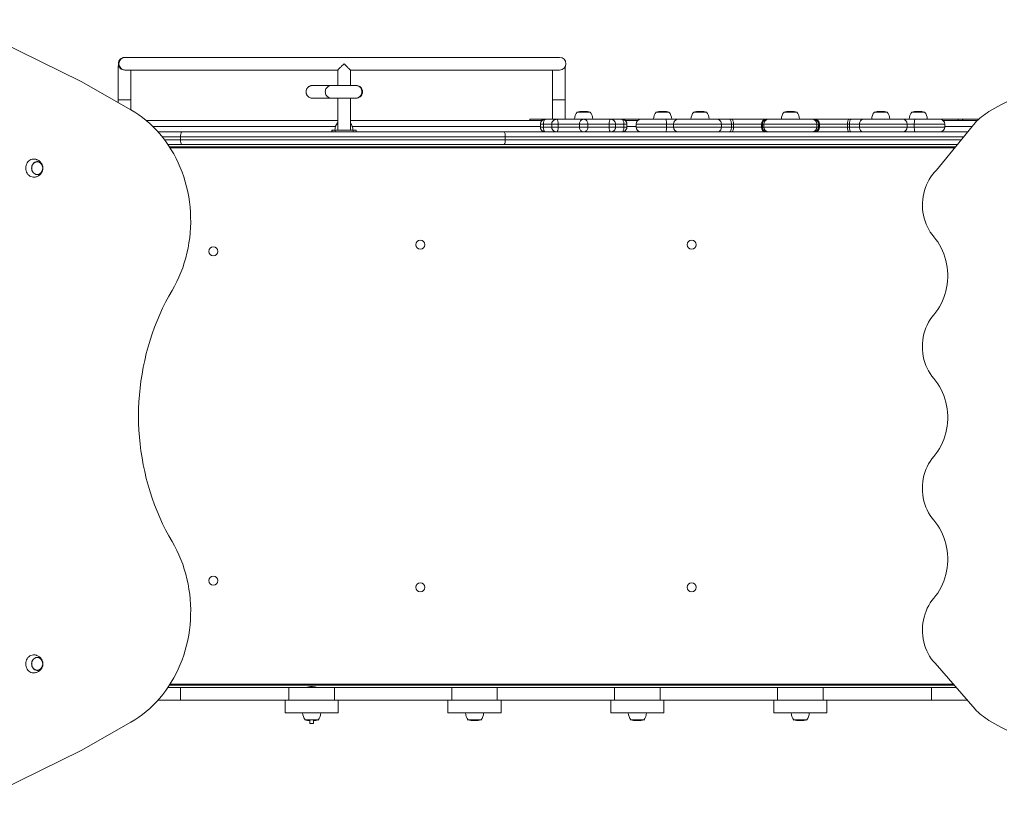
# Model space of a CAD drawing. Units: millimetres. Extents: x 2118 to 15718, y 1111 to 12011.
# Drawn here: x 6885 to 8518, y 6414 to 7728 of the extents above; entities that cross this region are included whole.
import ezdxf

# ---------------------------------------------------------------- set-up
doc = ezdxf.new("R2010")
doc.units = ezdxf.units.MM
doc.layers.add('DiKom', color=7, linetype='Continuous')

msp = doc.modelspace()

# ---------------------------------------------------------------- linework, layer by layer
at = {"layer": 'DiKom', "color": 7, "linetype": 'Continuous', "lineweight": 15}
for p, q in [((6987, 7625.8), (6776.7, 7728.2)), ((7060.3, 7665.6), (7059.4, 7665.6)), ((7780.3, 7665.6), (7060.3, 7665.6)), ((7059.4, 7644.6), (7060.3, 7644.6)), ((7060.3, 7644.6), (7412.5, 7644.6)), ((7412.5, 7644.7), (7412.5, 7619.1)), ((7433.4, 7644.6), (7780.3, 7644.6)), ((7433.5, 7619.2), (7433.5, 7644.7)), ((7069.7, 7578.7), (6987, 7625.8)), ((7442.3, 7619.2), (7402.3, 7619.1)), ((7048.4, 7595.1), (7048.4, 7590.8)), ((7048.4, 7595.1), (7069.4, 7595.1)), ((7069.4, 7578.8), (7069.4, 7595.1)), ((7402.3, 7598), (7442.3, 7598.1)), ((7412.5, 7598), (7412.5, 7545.1)), ((7433.5, 7545.1), (7433.5, 7598.1)), ((7768.4, 7595.1), (7768.4, 7563.1)), ((7789.4, 7595.1), (7768.4, 7595.1)), ((7789.4, 7563.1), (7789.4, 7595.1)), ((7809.4, 7575.1), (7826.6, 7575.1)), ((7821.7, 7576.1), (7818.8, 7576.1)), ((7826.6, 7575.1), (7831, 7575.1)), ((7940.4, 7575.1), (7955.7, 7575.1)), ((7952.7, 7576.1), (7949.7, 7576.1)), ((7955.7, 7575.1), (7962, 7575.1)), ((8002.4, 7575.1), (8019.1, 7575.1)), ((8014.7, 7576.1), (8011.8, 7576.1)), ((8019.1, 7575.1), (8024, 7575.1)), ((8152.2, 7575.1), (8169.3, 7575.1)), ((8164.5, 7576.1), (8161.6, 7576.1)), ((8169.3, 7575.1), (8173.8, 7575.1)), ((8302, 7575.1), (8319.6, 7575.1)), ((8314.3, 7576.1), (8311.4, 7576.1)), ((8319.6, 7575.1), (8323.6, 7575.1)), ((8364.1, 7575.1), (8382.1, 7575.1)), ((8376.4, 7576.1), (8373.4, 7576.1)), ((8382.1, 7575.1), (8385.7, 7575.1)), ((7095.1, 7561.1), (7412.5, 7561.1)), ((7433.5, 7561.1), (7751.5, 7561.1)), ((7730.9, 7561.1), (7730.9, 7563.1)), ((7750.9, 7563.1), (7730.9, 7563.1)), ((7750.8, 7563.1), (7750.8, 7561.1)), ((7757.3, 7563.1), (7750.8, 7563.1)), ((7750.8, 7563.1), (7750.8, 7563.1)), ((7750.8, 7561.1), (7750.8, 7563.1)), ((7757.3, 7563.1), (7775.8, 7563.1)), ((7775.8, 7563.1), (7820.2, 7563.1)), ((7820.2, 7563.1), (7864.7, 7563.1)), ((7864.7, 7563.1), (7883.2, 7563.1)), ((7915.2, 7563.1), (7883.1, 7563.1)), ((7889.1, 7561.1), (7909.9, 7561.1)), ((7915.2, 7563.1), (7956.5, 7563.1)), ((7956.5, 7563.1), (7977.2, 7563.1)), ((7977.2, 7563.1), (8042.2, 7563.1)), ((8042.2, 7563.1), (8062.4, 7563.1)), ((8062.4, 7563.1), (8065.7, 7563.1)), ((8065.7, 7563.1), (8122.4, 7563.1)), ((8122.4, 7563.1), (8123.8, 7563.1)), ((8123.8, 7563.1), (8127, 7563.1)), ((8127, 7563.1), (8199, 7563.1)), ((8199, 7563.1), (8202.3, 7563.1)), ((8202.3, 7563.1), (8203.7, 7563.1)), ((8203.7, 7563.1), (8260.4, 7563.1)), ((8260.4, 7563.1), (8263.7, 7563.1)), ((8263.7, 7563.1), (8283.9, 7563.1)), ((8283.9, 7563.1), (8348.8, 7563.1)), ((8348.8, 7563.1), (8369.6, 7563.1)), ((8369.6, 7563.1), (8410.9, 7563.1)), ((8410.9, 7563.1), (8441.4, 7563.1)), ((8416.2, 7561.1), (8473.1, 7561.1)), ((8441.4, 7563.1), (8448.6, 7563.1)), ((8441.4, 7563.1), (8441.4, 7561.1)), ((8448.6, 7561.1), (8448.6, 7563.1)), ((8448.7, 7563.1), (8475.2, 7563.1)), ((8448.7, 7563.1), (8448.7, 7561.1)), ((7408.8, 7551.1), (7106.1, 7551.1)), ((7402.7, 7545.1), (7402.7, 7542.1)), ((7402.7, 7542.1), (7402.7, 7545.1)), ((7403.1, 7545.1), (7402.7, 7545.1)), ((7403.1, 7542.1), (7403.1, 7545.1)), ((7408.2, 7545.1), (7403.1, 7545.1)), ((7408.2, 7542.1), (7408.2, 7545.1)), ((7438.2, 7545.1), (7408.2, 7545.1)), ((7412.5, 7557.2), (7411.9, 7557.1)), ((7411.9, 7557.1), (7412.5, 7557.1)), ((7433.5, 7557.1), (7433.5, 7557.1)), ((7748.6, 7551.1), (7436.7, 7551.1)), ((7438.2, 7542.1), (7438.2, 7545.1)), ((7443.1, 7545.1), (7438.2, 7545.1)), ((7443.1, 7542.1), (7443.1, 7545.1)), ((7748.6, 7555.1), (7748.6, 7550.1)), ((7753.5, 7555.1), (7748.6, 7555.1)), ((7748.6, 7550.1), (7753.5, 7550.1)), ((7753.5, 7550.1), (7753.5, 7555.1)), ((7767.4, 7555.1), (7753.5, 7555.1)), ((7753.5, 7550.1), (7767.4, 7550.1)), ((7767.4, 7555.1), (7767.4, 7550.1)), ((7778, 7555.1), (7767.4, 7555.1)), ((7767.4, 7550.1), (7778, 7550.1)), ((7813.2, 7555.1), (7778, 7555.1)), ((7778, 7550.1), (7778, 7555.1)), ((7778, 7550.1), (7813.2, 7550.1)), ((7813.2, 7550.1), (7813.2, 7555.1)), ((7827.3, 7555.1), (7813.2, 7555.1)), ((7813.2, 7550.1), (7827.3, 7550.1)), ((7827.3, 7550.1), (7827.3, 7555.1)), ((7862.5, 7555.1), (7827.3, 7555.1)), ((7827.3, 7550.1), (7862.5, 7550.1)), ((7862.5, 7550.1), (7862.5, 7555.1)), ((7873.1, 7555.1), (7862.5, 7555.1)), ((7862.5, 7550.1), (7873.1, 7550.1)), ((7873.1, 7550.1), (7873.1, 7555.1)), ((7887, 7555.1), (7873.1, 7555.1)), ((7873.1, 7550.1), (7887, 7550.1)), ((7887, 7550.1), (7887, 7555.1)), ((7891.9, 7555.1), (7887, 7555.1)), ((7887, 7550.1), (7891.9, 7550.1)), ((7891.9, 7550.1), (7891.9, 7555.1)), ((7907.2, 7551.1), (7891.9, 7551.1)), ((7907.2, 7555.1), (7907.2, 7550.1)), ((7957.7, 7555.1), (7907.2, 7555.1)), ((7907.2, 7550.1), (7957.7, 7550.1)), ((7957.7, 7550.1), (7957.7, 7555.1)), ((7969.2, 7555.1), (7957.7, 7555.1)), ((7957.7, 7550.1), (7969.2, 7550.1)), ((7969.2, 7555.1), (7969.2, 7550.1)), ((8048.6, 7555.1), (7969.2, 7555.1)), ((7969.2, 7550.1), (8048.6, 7550.1)), ((8048.6, 7550.1), (8048.6, 7555.1)), ((8065.1, 7555.1), (8048.6, 7555.1)), ((8048.6, 7550.1), (8065.1, 7550.1)), ((8065.1, 7550.1), (8065.1, 7555.1)), ((8068.6, 7555.1), (8065.1, 7555.1)), ((8065.1, 7550.1), (8068.6, 7550.1)), ((8068.6, 7550.1), (8068.6, 7555.1)), ((8115.1, 7555.1), (8068.6, 7555.1)), ((8068.6, 7550.1), (8115.1, 7550.1)), ((8115.1, 7550.1), (8115.1, 7555.1)), ((8116.6, 7555.1), (8115.1, 7555.1)), ((8115.1, 7550.1), (8116.6, 7550.1)), ((8116.6, 7550.1), (8116.6, 7555.1)), ((8119, 7555.1), (8116.6, 7555.1)), ((8116.6, 7550.1), (8119, 7550.1)), ((8119, 7555.1), (8119, 7550.1)), ((8207, 7555.1), (8119, 7555.1)), ((8119, 7550.1), (8207, 7550.1)), ((8207, 7550.1), (8207, 7555.1)), ((8209.5, 7555.1), (8207, 7555.1)), ((8207, 7550.1), (8209.5, 7550.1)), ((8209.5, 7550.1), (8209.5, 7555.1)), ((8211, 7555.1), (8209.5, 7555.1)), ((8209.5, 7550.1), (8211, 7550.1)), ((8211, 7550.1), (8211, 7555.1)), ((8257.5, 7555.1), (8211, 7555.1)), ((8211, 7550.1), (8257.5, 7550.1)), ((8257.5, 7550.1), (8257.5, 7555.1)), ((8261, 7555.1), (8257.5, 7555.1)), ((8257.5, 7550.1), (8261, 7550.1)), ((8277.5, 7555.1), (8261, 7555.1)), ((8261, 7550.1), (8261, 7555.1)), ((8261, 7550.1), (8277.5, 7550.1)), ((8277.5, 7550.1), (8277.5, 7555.1)), ((8356.8, 7555.1), (8277.5, 7555.1)), ((8277.5, 7550.1), (8356.8, 7550.1)), ((8356.8, 7550.1), (8356.8, 7555.1)), ((8368.4, 7555.1), (8356.8, 7555.1)), ((8356.8, 7550.1), (8368.4, 7550.1)), ((8368.4, 7550.1), (8368.4, 7555.1)), ((8418.9, 7555.1), (8368.4, 7555.1)), ((8368.4, 7550.1), (8418.9, 7550.1)), ((8469.2, 7557.2), (8405.3, 7478.7)), ((8418.9, 7550.1), (8418.9, 7555.1)), ((8464.2, 7551.1), (8418.9, 7551.1)), ((7114.7, 7542.1), (7154.6, 7542.1)), ((7151.8, 7534.1), (7121.5, 7534.1)), ((7125.3, 7529.1), (7151.8, 7529.1)), ((7151.8, 7529.1), (7151.8, 7534.1)), ((7690.3, 7534.1), (7151.8, 7534.1)), ((7151.8, 7529.1), (7690.3, 7529.1)), ((7154.6, 7542.1), (7688, 7542.1)), ((7688, 7542.1), (8456.9, 7542.1)), ((7690.3, 7529.1), (7690.3, 7534.1)), ((8450.4, 7534.1), (7690.3, 7534.1)), ((7690.3, 7529.1), (8446.3, 7529.1)), ((7154.6, 7521.1), (7131, 7521.1)), ((7688, 7521.1), (7154.6, 7521.1)), ((8439.8, 7521.1), (7688, 7521.1)), ((8402.8, 6661), (8469.2, 6585)), ((7151.8, 6621.1), (7131, 6621.1)), ((7151.8, 6621.1), (7151.8, 6600.1)), ((7331.5, 6621.1), (7151.8, 6621.1)), ((7331.5, 6600.1), (7331.5, 6621.1)), ((7407.1, 6621.1), (7331.5, 6621.1)), ((7361.8, 6621.4), (7361.8, 6621.1)), ((7376.8, 6621.4), (7361.8, 6621.4)), ((7376.8, 6621.1), (7376.8, 6621.4)), ((7407.1, 6621.1), (7407.1, 6600.1)), ((7601.5, 6621.1), (7407.1, 6621.1)), ((7601.5, 6600.1), (7601.5, 6621.1)), ((7677.1, 6621.1), (7601.5, 6621.1)), ((7677.1, 6621.1), (7677.1, 6600.1)), ((7871.5, 6621.1), (7677.1, 6621.1)), ((7871.5, 6600.1), (7871.5, 6621.1)), ((7947.1, 6621.1), (7871.5, 6621.1)), ((7947.1, 6621.1), (7947.1, 6600.1)), ((8141.5, 6621.1), (7947.1, 6621.1)), ((8141.5, 6600.1), (8141.5, 6621.1)), ((8217.1, 6621.1), (8141.5, 6621.1)), ((8217.1, 6621.1), (8217.1, 6600.1)), ((8396.8, 6621.1), (8217.1, 6621.1)), ((8396.8, 6600.1), (8396.8, 6621.1)), ((8437.7, 6621.1), (8396.8, 6621.1)), ((7151.8, 6600.1), (7114.7, 6600.1)), ((7151.8, 6600.1), (7331.5, 6600.1)), ((7325.3, 6600.1), (7325.3, 6579.1)), ((7407.1, 6600.1), (7331.5, 6600.1)), ((7407.1, 6600.1), (7601.5, 6600.1)), ((7413.3, 6579.1), (7413.3, 6600.1)), ((7595.3, 6600.1), (7595.3, 6579.1)), ((7677.1, 6600.1), (7601.5, 6600.1)), ((7677.1, 6600.1), (7871.5, 6600.1)), ((7683.3, 6579.1), (7683.3, 6600.1)), ((7865.3, 6600.1), (7865.3, 6579.1)), ((7947.1, 6600.1), (7871.5, 6600.1)), ((7947.1, 6600.1), (8141.5, 6600.1)), ((7953.3, 6579.1), (7953.3, 6600.1)), ((8135.3, 6600.1), (8135.3, 6579.1)), ((8217.1, 6600.1), (8141.5, 6600.1)), ((8217.1, 6600.1), (8396.8, 6600.1)), ((8223.3, 6579.1), (8223.3, 6600.1)), ((8456, 6600.1), (8396.8, 6600.1)), ((7413.3, 6579.1), (7325.3, 6579.1)), ((7683.3, 6579.1), (7595.3, 6579.1)), ((7953.3, 6579.1), (7865.3, 6579.1)), ((8223.3, 6579.1), (8135.3, 6579.1)), ((7069.7, 6563.5), (6987, 6516.4)), ((7380.1, 6567.1), (7358.5, 6567.1)), ((7366.3, 6566.1), (7366.3, 6561.2)), ((7372.3, 6561.2), (7372.3, 6566.1)), ((7650.1, 6567.1), (7628.5, 6567.1)), ((7637.8, 6566), (7640.8, 6566)), ((7920.1, 6567.1), (7898.5, 6567.1)), ((7907.8, 6566), (7910.8, 6566)), ((8190.1, 6567.1), (8168.5, 6567.1)), ((8177.8, 6566), (8180.8, 6566)), ((7366.3, 6561.2), (7366.4, 6561.1)), ((7366.3, 6561.2), (7372.3, 6561.2)), ((7366.4, 6561.1), (7369.4, 6561.1)), ((7369.4, 6561.1), (7372.2, 6561.1)), ((7372.2, 6561.1), (7372.3, 6561.2)), ((6987, 6516.4), (6776.7, 6414))]:
    msp.add_line(p, q, dxfattribs=at)
at = {"layer": 'DiKom', "color": 7, "linetype": 'Continuous', "lineweight": 40}
for p, q in [((8435.7, 7516.1), (7134.3, 7516.1)), ((7134.3, 6626.1), (8433.3, 6626.1))]:
    msp.add_line(p, q, dxfattribs=at)
at = {"layer": 'DiKom', "color": 7, "linetype": 'Continuous', "lineweight": 15, "flags": 128}
for points in [[(8521.8, 7592.1), (8511.8, 7587), (8501.9, 7581.6), (8492.2, 7575.8)], [(7137.9, 7279.4), (7141.9, 7286.6), (7145.7, 7293.9), (7149.2, 7301.5), (7152.5, 7309.2), (7155.4, 7317), (7158.1, 7325), (7160.5, 7333.1), (7162.5, 7341.3), (7164.3, 7349.6), (7165.8, 7358), (7167, 7366.4), (7167.9, 7374.9), (7168.4, 7383.4), (7168.7, 7392), (7168.6, 7400.5), (7168.3, 7409.1), (7167.6, 7417.6), (7166.6, 7426.1), (7165.4, 7434.5), (7163.8, 7442.8), (7161.9, 7451.1), (7159.7, 7459.3), (7157.2, 7467.4), (7154.5, 7475.3), (7151.4, 7483.1), (7148.1, 7490.7), (7144.5, 7498.2), (7140.6, 7505.5), (7136.5, 7512.6), (7132.1, 7519.5), (7127.5, 7526.2), (7122.6, 7532.6), (7117.5, 7538.8), (7112.2, 7544.8), (7106.7, 7550.5), (7101, 7555.9), (7095.1, 7561.1), (7089, 7565.9), (7082.7, 7570.5), (7076.3, 7574.7), (7069.7, 7578.7)], [(7956.5, 7563.1), (7956.7, 7562.9), (7956.9, 7562.5), (7957.2, 7561.7), (7957.3, 7560.7), (7957.5, 7559.5), (7957.6, 7558.1), (7957.7, 7556.6), (7957.7, 7555.1)], [(8042.2, 7563.1), (8043.4, 7562.9), (8044.6, 7562.5), (8045.7, 7561.7), (8046.7, 7560.7), (8047.5, 7559.5), (8048.1, 7558.1), (8048.5, 7556.6), (8048.6, 7555.1)], [(8062.4, 7563.1), (8062.9, 7562.9), (8063.4, 7562.5), (8063.9, 7561.7), (8064.3, 7560.7), (8064.7, 7559.5), (8064.9, 7558.1), (8065.1, 7556.6), (8065.1, 7555.1)], [(8065.7, 7563.1), (8066.3, 7562.9), (8066.8, 7562.5), (8067.3, 7561.7), (8067.8, 7560.7), (8068.1, 7559.5), (8068.4, 7558.1), (8068.6, 7556.6), (8068.6, 7555.1)], [(8260.4, 7563.1), (8259.8, 7562.9), (8259.3, 7562.5), (8258.8, 7561.7), (8258.3, 7560.7), (8258, 7559.5), (8257.7, 7558.1), (8257.5, 7556.6), (8257.5, 7555.1)], [(8263.7, 7563.1), (8263.2, 7562.9), (8262.7, 7562.5), (8262.2, 7561.7), (8261.8, 7560.7), (8261.4, 7559.5), (8261.2, 7558.1), (8261, 7556.6), (8261, 7555.1)], [(8283.9, 7563.1), (8282.7, 7562.9), (8281.5, 7562.5), (8280.4, 7561.7), (8279.4, 7560.7), (8278.6, 7559.5), (8278, 7558.1), (8277.6, 7556.6), (8277.5, 7555.1)], [(8368.4, 7555.1), (8368.4, 7556.6), (8368.5, 7558.1), (8368.6, 7559.5), (8368.8, 7560.7), (8368.9, 7561.7), (8369.1, 7562.5), (8369.4, 7562.9), (8369.6, 7563.1)], [(7957.7, 7550.1), (7957.7, 7548.5), (7957.6, 7547), (7957.5, 7545.6), (7957.3, 7544.4), (7957.2, 7543.4), (7956.9, 7542.7), (7956.7, 7542.2), (7956.5, 7542.1)], [(8042.2, 7542.1), (8043.4, 7542.2), (8044.6, 7542.7), (8045.7, 7543.4), (8046.7, 7544.4), (8047.5, 7545.6), (8048.1, 7547), (8048.5, 7548.5), (8048.6, 7550.1)], [(8062.4, 7542.1), (8062.9, 7542.2), (8063.4, 7542.7), (8063.9, 7543.4), (8064.3, 7544.4), (8064.7, 7545.6), (8064.9, 7547), (8065.1, 7548.5), (8065.1, 7550.1)], [(8065.7, 7542.1), (8066.3, 7542.2), (8066.8, 7542.7), (8067.3, 7543.4), (8067.8, 7544.4), (8068.1, 7545.6), (8068.4, 7547), (8068.6, 7548.5), (8068.6, 7550.1)], [(8260.4, 7542.1), (8259.8, 7542.2), (8259.3, 7542.7), (8258.8, 7543.4), (8258.3, 7544.4), (8258, 7545.6), (8257.7, 7547), (8257.5, 7548.5), (8257.5, 7550.1)], [(8263.7, 7542.1), (8263.2, 7542.2), (8262.7, 7542.7), (8262.2, 7543.4), (8261.8, 7544.4), (8261.4, 7545.6), (8261.2, 7547), (8261, 7548.5), (8261, 7550.1)], [(8283.9, 7542.1), (8282.7, 7542.2), (8281.5, 7542.7), (8280.4, 7543.4), (8279.4, 7544.4), (8278.6, 7545.6), (8278, 7547), (8277.6, 7548.5), (8277.5, 7550.1)], [(8369.6, 7542.1), (8369.4, 7542.2), (8369.1, 7542.7), (8368.9, 7543.4), (8368.8, 7544.4), (8368.6, 7545.6), (8368.5, 7547), (8368.4, 7548.5), (8368.4, 7550.1)], [(6895.3, 7482.1), (6895.4, 7484.4), (6895.9, 7486.6), (6896.6, 7488.7), (6897.6, 7490.7), (6898.9, 7492.5), (6900.4, 7494), (6902.1, 7495.3), (6903.9, 7496.2), (6905.8, 7496.8), (6907.8, 7497.1), (6908.4, 7497.1)], [(6908.5, 7467.1), (6907.8, 7467.1), (6905.8, 7467.4), (6903.9, 7468), (6902.1, 7468.9), (6900.4, 7470.2), (6898.9, 7471.7), (6897.6, 7473.5), (6896.6, 7475.4), (6895.9, 7477.6), (6895.4, 7479.8), (6895.3, 7482.1)], [(6923.6, 7482.1), (6923.5, 7484.1), (6923, 7486), (6922.2, 7487.8), (6921.2, 7489.4), (6919.9, 7490.7), (6918.4, 7491.7), (6916.8, 7492.5), (6915.1, 7492.8), (6913.4, 7492.8), (6911.7, 7492.5), (6910.1, 7491.7), (6908.6, 7490.7), (6907.3, 7489.4), (6906.3, 7487.8), (6905.5, 7486), (6905.1, 7484.1), (6904.9, 7482.1), (6905.1, 7480.1), (6905.5, 7478.2), (6906.3, 7476.4), (6907.3, 7474.8), (6908.6, 7473.5), (6910.1, 7472.4), (6911.7, 7471.7), (6913.4, 7471.3), (6915.1, 7471.3), (6916.8, 7471.7), (6918.4, 7472.4), (6919.9, 7473.5), (6921.2, 7474.8), (6922.2, 7476.4), (6923, 7478.2), (6923.5, 7480.1), (6923.6, 7482.1)], [(6905.2, 7482.1), (6905.3, 7484), (6905.8, 7485.9), (6906.5, 7487.6), (6907.5, 7489.2), (6908.8, 7490.5), (6910.2, 7491.5), (6911.8, 7492.2), (6913.4, 7492.5), (6915.1, 7492.5), (6916.7, 7492.2), (6918.3, 7491.5), (6919.7, 7490.5), (6921, 7489.2), (6922, 7487.6), (6922.7, 7485.9), (6923.2, 7484), (6923.4, 7482.1), (6923.2, 7480.2), (6922.7, 7478.3), (6922, 7476.6), (6921, 7475), (6919.7, 7473.7), (6918.3, 7472.7), (6916.7, 7472), (6915.1, 7471.6), (6913.4, 7471.6), (6911.8, 7472), (6910.2, 7472.7), (6908.8, 7473.7), (6907.5, 7475), (6906.5, 7476.6), (6905.8, 7478.3), (6905.3, 7480.2), (6905.2, 7482.1)], [(8405.3, 7478.7), (8402, 7475.3), (8398.8, 7471.5), (8395.9, 7467.6), (8393.3, 7463.4), (8390.9, 7459), (8388.7, 7454.5), (8386.9, 7449.8), (8385.3, 7444.9), (8384, 7439.9), (8383, 7434.9), (8382.4, 7429.8), (8382, 7424.6), (8381.9, 7419.4), (8382.2, 7414.2), (8382.8, 7409.1), (8383.6, 7404), (8384.8, 7399), (8386.3, 7394.1), (8388, 7389.3), (8390.1, 7384.7), (8392.4, 7380.3), (8395, 7376), (8397.8, 7372), (8400.8, 7368.2)], [(8400.8, 7368.2), (8404.2, 7364), (8407.4, 7359.6), (8410.3, 7354.9), (8413, 7350.1), (8415.3, 7345), (8417.4, 7339.9), (8419.3, 7334.5), (8420.8, 7329.1), (8422, 7323.5), (8423, 7317.9), (8423.6, 7312.2), (8423.9, 7306.5), (8423.9, 7300.7), (8423.6, 7295), (8423, 7289.3), (8422, 7283.7), (8420.8, 7278.1), (8419.3, 7272.7), (8417.4, 7267.3), (8415.3, 7262.1), (8413, 7257.1), (8410.3, 7252.2), (8407.4, 7247.6), (8404.2, 7243.2), (8400.8, 7239)], [(7137.9, 6862.8), (7132.3, 6872.5), (7127.1, 6882.4), (7122.1, 6892.5), (7117.3, 6902.8), (7112.9, 6913.3), (7108.7, 6923.9), (7104.9, 6934.6), (7101.3, 6945.5), (7098, 6956.5), (7095, 6967.7), (7092.4, 6978.9), (7090, 6990.2), (7088, 7001.6), (7086.2, 7013.1), (7084.8, 7024.6), (7083.7, 7036.2), (7082.9, 7047.8), (7082.4, 7059.4), (7082.3, 7071.1), (7082.4, 7082.7), (7082.9, 7094.4), (7083.7, 7106), (7084.8, 7117.5), (7086.2, 7129.1), (7088, 7140.5), (7090, 7152), (7092.4, 7163.3), (7095, 7174.5), (7098, 7185.6), (7101.3, 7196.7), (7104.9, 7207.5), (7108.7, 7218.3), (7112.9, 7228.9), (7117.3, 7239.4), (7122.1, 7249.7), (7127.1, 7259.8), (7132.3, 7269.7), (7137.9, 7279.4)], [(8400.8, 7239), (8397.7, 7235.1), (8394.8, 7230.9), (8392.2, 7226.5), (8389.8, 7221.9), (8387.8, 7217.1), (8386, 7212.2), (8384.5, 7207.1), (8383.4, 7202), (8382.6, 7196.7), (8382.1, 7191.4), (8381.9, 7186.1), (8382.1, 7180.8), (8382.6, 7175.4), (8383.4, 7170.2), (8384.5, 7165), (8386, 7160), (8387.8, 7155), (8389.8, 7150.2), (8392.2, 7145.7), (8394.8, 7141.3), (8397.7, 7137.1), (8400.8, 7133.2)], [(8400.8, 7133.2), (8404.2, 7129), (8407.4, 7124.6), (8410.3, 7119.9), (8413, 7115.1), (8415.3, 7110), (8417.4, 7104.9), (8419.3, 7099.5), (8420.8, 7094.1), (8422, 7088.5), (8423, 7082.9), (8423.6, 7077.2), (8423.9, 7071.5), (8423.9, 7065.7), (8423.6, 7060), (8423, 7054.3), (8422, 7048.7), (8420.8, 7043.1), (8419.3, 7037.7), (8417.4, 7032.3), (8415.3, 7027.2), (8413, 7022.1), (8410.3, 7017.3), (8407.4, 7012.6), (8404.2, 7008.2), (8400.8, 7004)], [(8400.8, 7004), (8397.7, 7000.1), (8394.8, 6995.9), (8392.2, 6991.6), (8389.8, 6987), (8387.8, 6982.2), (8386, 6977.3), (8384.5, 6972.2), (8383.4, 6967), (8382.6, 6961.8), (8382.1, 6956.5), (8381.9, 6951.1), (8382.1, 6945.8), (8382.6, 6940.5), (8383.4, 6935.2), (8384.5, 6930.1), (8386, 6925), (8387.8, 6920.1), (8389.8, 6915.3), (8392.2, 6910.7), (8394.8, 6906.3), (8397.7, 6902.1), (8400.8, 6898.2)], [(8400.8, 6898.2), (8404.2, 6894), (8407.4, 6889.6), (8410.3, 6885), (8413, 6880.1), (8415.3, 6875.1), (8417.4, 6869.9), (8419.3, 6864.5), (8420.8, 6859.1), (8422, 6853.5), (8423, 6847.9), (8423.6, 6842.2), (8423.9, 6836.5), (8423.9, 6830.7), (8423.6, 6825), (8423, 6819.3), (8422, 6813.7), (8420.8, 6808.1), (8419.3, 6802.7), (8417.4, 6797.4), (8415.3, 6792.2), (8413, 6787.1), (8410.3, 6782.3), (8407.4, 6777.6), (8404.2, 6773.2), (8400.8, 6769)], [(7137.9, 6862.8), (7141.9, 6855.6), (7145.7, 6848.2), (7149.2, 6840.7), (7152.5, 6833), (7155.4, 6825.2), (7158.1, 6817.2), (7160.5, 6809.1), (7162.5, 6800.9), (7164.3, 6792.6), (7165.8, 6784.2), (7167, 6775.8), (7167.9, 6767.3), (7168.4, 6758.7), (7168.7, 6750.2), (7168.6, 6741.6), (7168.3, 6733.1), (7167.6, 6724.6), (7166.6, 6716.1), (7165.4, 6707.7), (7163.8, 6699.3), (7161.9, 6691), (7159.7, 6682.9), (7157.2, 6674.8), (7154.5, 6666.9), (7151.4, 6659.1), (7148.1, 6651.4), (7144.5, 6644), (7140.6, 6636.7), (7136.5, 6629.6), (7132.1, 6622.7), (7127.5, 6616), (7122.6, 6609.5), (7117.5, 6603.3), (7112.2, 6597.4), (7106.7, 6591.7), (7101, 6586.2), (7095.1, 6581.1), (7089, 6576.2), (7082.7, 6571.7), (7076.3, 6567.4), (7069.7, 6563.5)], [(8400.8, 6769), (8397.7, 6765.2), (8394.9, 6761.1), (8392.3, 6756.8), (8390, 6752.3), (8387.9, 6747.6), (8386.2, 6742.8), (8384.7, 6737.8), (8383.5, 6732.7), (8382.7, 6727.6), (8382.2, 6722.4), (8381.9, 6717.2), (8382, 6711.9), (8382.4, 6706.7), (8383.2, 6701.5), (8384.2, 6696.4), (8385.6, 6691.4), (8387.2, 6686.5), (8389.1, 6681.8), (8391.4, 6677.2), (8393.8, 6672.8), (8396.6, 6668.7), (8399.6, 6664.7), (8402.8, 6661)], [(6895.3, 6660.1), (6895.4, 6662.4), (6895.9, 6664.6), (6896.6, 6666.7), (6897.6, 6668.7), (6898.9, 6670.5), (6900.4, 6672), (6902.1, 6673.3), (6903.9, 6674.2), (6905.8, 6674.8), (6907.8, 6675.1), (6908.4, 6675.1)], [(6923.6, 6660.1), (6923.5, 6662.1), (6923, 6664), (6922.2, 6665.8), (6921.2, 6667.4), (6919.9, 6668.7), (6918.4, 6669.7), (6916.8, 6670.5), (6915.1, 6670.8), (6913.4, 6670.8), (6911.7, 6670.5), (6910.1, 6669.7), (6908.6, 6668.7), (6907.3, 6667.4), (6906.3, 6665.8), (6905.5, 6664), (6905.1, 6662.1), (6904.9, 6660.1), (6905.1, 6658.1), (6905.5, 6656.2), (6906.3, 6654.4), (6907.3, 6652.8), (6908.6, 6651.5), (6910.1, 6650.4), (6911.7, 6649.7), (6913.4, 6649.3), (6915.1, 6649.3), (6916.8, 6649.7), (6918.4, 6650.4), (6919.9, 6651.5), (6921.2, 6652.8), (6922.2, 6654.4), (6923, 6656.2), (6923.5, 6658.1), (6923.6, 6660.1)], [(6905.2, 6660.1), (6905.3, 6662), (6905.8, 6663.9), (6906.5, 6665.6), (6907.5, 6667.2), (6908.8, 6668.5), (6910.2, 6669.5), (6911.8, 6670.2), (6913.4, 6670.5), (6915.1, 6670.5), (6916.7, 6670.2), (6918.3, 6669.5), (6919.7, 6668.5), (6921, 6667.2), (6922, 6665.6), (6922.7, 6663.9), (6923.2, 6662), (6923.4, 6660.1), (6923.2, 6658.2), (6922.7, 6656.3), (6922, 6654.6), (6921, 6653), (6919.7, 6651.7), (6918.3, 6650.7), (6916.7, 6650), (6915.1, 6649.6), (6913.4, 6649.6), (6911.8, 6650), (6910.2, 6650.7), (6908.8, 6651.7), (6907.5, 6653), (6906.5, 6654.6), (6905.8, 6656.3), (6905.3, 6658.2), (6905.2, 6660.1)], [(6908.5, 6645.1), (6907.8, 6645.1), (6905.8, 6645.4), (6903.9, 6646), (6902.1, 6646.9), (6900.4, 6648.2), (6898.9, 6649.7), (6897.6, 6651.5), (6896.6, 6653.4), (6895.9, 6655.6), (6895.4, 6657.8), (6895.3, 6660.1)], [(8492.2, 6566.3), (8501.9, 6560.6), (8511.8, 6555.1), (8521.8, 6550.1)]]:
    msp.add_lwpolyline(points, dxfattribs=at)
at = {"layer": 'DiKom', "color": 7, "linetype": 'Continuous', "lineweight": 15}
for centre in [(7549.3, 7355.1), (7999.3, 7355.1), (7206.3, 7344.1), (7206.3, 6798.1), (7549.3, 6787.1), (7999.3, 6787.1)]:
    msp.add_circle(centre, 7.5, dxfattribs=at)
for centre, radius, start, end in [((7059.4, 7655.1), 10.5, 90.0008, 180.0008), ((7060.3, 7655.1), 10.5, 90.0008, 180.0008), ((7780.3, 7655.1), 10.5, 270, 90), ((7059.4, 7655.1), 10.5, 179.9991, 269.9993), ((7060.3, 7655.1), 10.5, 179.9991, 269.9993), ((7823.9, 7562.9), 18.7, 139.3788, 179.5091), ((7818.8, 7534.3), 41.8, 90, 102.8796), ((7821.7, 7534.3), 41.8, 77.1204, 90), ((7816.6, 7562.9), 18.7, 0.4909, 40.6212), ((7954.9, 7562.9), 18.7, 139.3788, 179.5091), ((7949.7, 7534.3), 41.8, 90, 102.8796), ((7952.7, 7534.3), 41.8, 77.1204, 90), ((7947.5, 7562.9), 18.7, 0.4909, 40.6212), ((8016.9, 7562.9), 18.7, 139.3788, 179.5091), ((8011.8, 7534.3), 41.8, 90, 102.8796), ((8014.7, 7534.3), 41.8, 77.1204, 90), ((8009.6, 7562.9), 18.7, 0.4909, 40.6212), ((8166.7, 7562.9), 18.7, 139.3788, 179.5091), ((8161.6, 7534.3), 41.8, 90, 102.8796), ((8164.5, 7534.3), 41.8, 77.1204, 90), ((8159.4, 7562.9), 18.7, 0.4909, 40.6212), ((8316.5, 7562.9), 18.7, 139.3788, 179.5091), ((8311.4, 7534.3), 41.8, 90, 102.8796), ((8314.3, 7534.3), 41.8, 77.1204, 90), ((8309.2, 7562.9), 18.7, 0.4909, 40.6212), ((8378.6, 7562.9), 18.7, 139.3788, 179.5091), ((8373.4, 7534.3), 41.8, 90, 102.8796), ((8376.4, 7534.3), 41.8, 77.1204, 90), ((8371.2, 7562.9), 18.7, 0.4909, 40.6212), ((8552, 7478.7), 114.1, 121.634, 136.5398), ((7915.2, 7555.1), 8, 90, 180), ((7977.2, 7555.1), 8, 90, 180), ((8122.7, 7555.4), 7.7, 92.5262, 182.3209), ((8124.2, 7555.4), 7.66, 92.9185, 182.6477), ((8127, 7555.1), 8, 90, 180), ((8199, 7555.1), 8, 0, 90), ((8201.9, 7555.4), 7.66, 357.3523, 87.0815), ((8203.4, 7555.4), 7.7, 357.6791, 87.4738), ((8348.8, 7555.1), 8, 0, 90), ((8410.9, 7555.1), 8, 0, 90), ((7426.4, 7544.9), 18.7, 139.3788, 179.5091), ((7419, 7544.9), 18.7, 0.4909, 39.4752), ((7915.2, 7550.1), 8, 180, 270), ((7977.2, 7550.1), 8, 180, 270), ((8122.7, 7549.8), 7.7, 177.6791, 267.4738), ((8124.2, 7549.7), 7.66, 177.3523, 267.0815), ((8127, 7550.1), 8, 180, 270), ((8199, 7550.1), 8, 270, 0), ((8201.9, 7549.7), 7.66, 272.9185, 2.6477), ((8203.4, 7549.8), 7.7, 272.5262, 2.3209), ((8348.8, 7550.1), 8, 270, 0), ((8410.9, 7550.1), 8, 270, 0), ((7373, 6579.2), 18.7, 180.4909, 220.6212), ((7365.6, 6579.2), 18.7, 319.3788, 359.5091), ((7643, 6579.2), 18.7, 180.4909, 220.6212), ((7635.6, 6579.2), 18.7, 319.3788, 359.5091), ((7913, 6579.2), 18.7, 180.4909, 220.6212), ((7905.6, 6579.2), 18.7, 319.3788, 359.5091), ((8183, 6579.2), 18.7, 180.4909, 220.6212), ((8175.6, 6579.2), 18.7, 319.3788, 359.5091), ((8552, 6663.5), 114.1, 223.4602, 238.366), ((7367.8, 6607.9), 41.8, 257.1204, 267.9106), ((7370.8, 6607.9), 41.8, 272.0894, 282.8796), ((7637.8, 6607.9), 41.8, 257.1204, 270), ((7640.8, 6607.9), 41.8, 270, 282.8796), ((7907.8, 6607.9), 41.8, 257.1204, 270), ((7910.8, 6607.9), 41.8, 270, 282.8796), ((8177.8, 6607.9), 41.8, 257.1204, 270), ((8180.8, 6607.9), 41.8, 270, 282.8796)]:
    msp.add_arc(centre, radius, start, end, dxfattribs=at)
for points, knots in [([(7055.6, 7664.9), (7055.2, 7664.7), (7054.3, 7664.3), (7053, 7663.5), (7051.9, 7662.5), (7051, 7661.5), (7050.3, 7660.4), (7049.8, 7659.4), (7049.4, 7658.4), (7049.2, 7657.7), (7049.1, 7657), (7049, 7656.5), (7048.9, 7656.1), (7048.9, 7655.7), (7048.9, 7655.3), (7048.8, 7654.7), (7048.8, 7653.8), (7048.8, 7652.5), (7048.7, 7650.9), (7048.7, 7649.1), (7048.7, 7646.9), (7048.6, 7644.5), (7048.6, 7641.9), (7048.6, 7639), (7048.6, 7635.9), (7048.5, 7632.6), (7048.5, 7629.1), (7048.5, 7625.4), (7048.5, 7621.5), (7048.5, 7617.5), (7048.5, 7613.4), (7048.5, 7609.2), (7048.5, 7604.9), (7048.4, 7600.6), (7048.4, 7597.3), (7048.4, 7595.5), (7048.4, 7595.1)], [0, 0, 0, 0, 0.013741, 0.028658, 0.04282, 0.056204, 0.068741, 0.08026, 0.090438, 0.099075, 0.106782, 0.11475, 0.123942, 0.135897, 0.153145, 0.181661, 0.225631, 0.267795, 0.312467, 0.355753, 0.398488, 0.440961, 0.483292, 0.525537, 0.567727, 0.609881, 0.65201, 0.69412, 0.736218, 0.778305, 0.820386, 0.862461, 0.904533, 0.946602, 0.988669, 1, 1, 1, 1]), ([(7059.4, 7665.6), (7058.7, 7665.5), (7057.5, 7665.5), (7056.3, 7665.2), (7055.7, 7664.9), (7055.6, 7664.9)], [0, 0, 0, 0, 0.500261, 0.947204, 1, 1, 1, 1]), ([(7069.4, 7595.1), (7069.4, 7595.8), (7069.4, 7598.1), (7069.4, 7601.7), (7069.5, 7606), (7069.5, 7610.3), (7069.5, 7614.4), (7069.5, 7618.5), (7069.5, 7622.4), (7069.5, 7626.2), (7069.5, 7629.9), (7069.5, 7633.3), (7069.6, 7636.5), (7069.6, 7639.6), (7069.6, 7642.3), (7069.6, 7643.8), (7069.6, 7644.6)], [0, 0, 0, 0, 0.0392, 0.113727, 0.188264, 0.262798, 0.337327, 0.411848, 0.486361, 0.56086, 0.635343, 0.709803, 0.784233, 0.858621, 0.93295, 1, 1, 1, 1]), ([(7412.5, 7644.7), (7412.5, 7644.6), (7412.4, 7644.5), (7412.9, 7645.1), (7413.8, 7646), (7415, 7647.2), (7416.3, 7648.5), (7418, 7650.1), (7420.3, 7652.4), (7422, 7654.1), (7423, 7655.1), (7423, 7655.1)], [0, 0, 0, 0, 0.047585, 0.172171, 0.303473, 0.403854, 0.50709, 0.644705, 0.786219, 0.998972, 1, 1, 1, 1]), ([(7423, 7655.1), (7423, 7655.1), (7423.8, 7654.3), (7425.4, 7652.7), (7427.6, 7650.6), (7429.3, 7648.8), (7431, 7647.1), (7432.5, 7645.7), (7433.4, 7644.7), (7433.4, 7644.7), (7433.4, 7644.7)], [0, 0, 0, 0, 0.001045, 0.168615, 0.34108, 0.461556, 0.584878, 0.764466, 0.90722, 1, 1, 1, 1]), ([(7768.6, 7644.6), (7768.6, 7644.6), (7768.6, 7643.7), (7768.6, 7641.9), (7768.6, 7639), (7768.5, 7635.9), (7768.5, 7632.6), (7768.5, 7629.1), (7768.5, 7625.4), (7768.5, 7621.5), (7768.5, 7617.5), (7768.4, 7613.4), (7768.4, 7609.2), (7768.4, 7604.9), (7768.4, 7600.6), (7768.4, 7597.3), (7768.4, 7595.5), (7768.4, 7595.1)], [0, 0, 0, 0, 0.002968, 0.078463, 0.153806, 0.229051, 0.304232, 0.379367, 0.45447, 0.52955, 0.604613, 0.679663, 0.754703, 0.829737, 0.904766, 0.979792, 1, 1, 1, 1]), ([(7789.4, 7595.1), (7789.4, 7595.8), (7789.4, 7598.1), (7789.4, 7601.7), (7789.4, 7606), (7789.4, 7610.3), (7789.4, 7614.4), (7789.5, 7618.5), (7789.5, 7622.4), (7789.5, 7626.2), (7789.5, 7629.9), (7789.5, 7633.3), (7789.5, 7636.5), (7789.6, 7639.6), (7789.6, 7642.3), (7789.6, 7644.9), (7789.6, 7647.1), (7789.7, 7649), (7789.7, 7650), (7789.7, 7650.4)], [0, 0, 0, 0, 0.032264, 0.093605, 0.154955, 0.216302, 0.277644, 0.338981, 0.40031, 0.461629, 0.522934, 0.58422, 0.645481, 0.706708, 0.767886, 0.828995, 0.889998, 0.950835, 1, 1, 1, 1]), ([(7370.6, 7619.1), (7370, 7619.1), (7368.8, 7619), (7366.9, 7618.5), (7365.3, 7617.7), (7364.1, 7616.9), (7363.2, 7616.1), (7362.6, 7615.4), (7362.2, 7614.9), (7361.9, 7614.5), (7361.5, 7614), (7361.1, 7613.2), (7360.4, 7611.7), (7359.9, 7609.3), (7360.1, 7606.9), (7360.5, 7605.4), (7360.7, 7604.8), (7360.9, 7604.3), (7361.3, 7603.5), (7361.8, 7602.6), (7362.6, 7601.6), (7363.6, 7600.6), (7365, 7599.5), (7366.7, 7598.7), (7368.7, 7598.1), (7370, 7598), (7370.6, 7598)], [0, 0, 0, 0, 0.110549, 0.204637, 0.281728, 0.328074, 0.364407, 0.390757, 0.400333, 0.407713, 0.418505, 0.429206, 0.451663, 0.500011, 0.545745, 0.566165, 0.571633, 0.578463, 0.597048, 0.622818, 0.655962, 0.696424, 0.744012, 0.818049, 0.903568, 1, 1, 1, 1]), ([(7401.9, 7619.1), (7401.1, 7619.1), (7399.8, 7619.1), (7397.9, 7619.1), (7396.4, 7619.1), (7395, 7619.1), (7393.7, 7619.1), (7392.6, 7619.1), (7391.5, 7619.1), (7390.3, 7619.1), (7388.9, 7619.1), (7387.2, 7619.1), (7385.4, 7619.1), (7383.5, 7619.1), (7381.6, 7619.1), (7379.7, 7619.1), (7377.8, 7619.1), (7376.1, 7619.1), (7374.5, 7619.1), (7373.1, 7619.1), (7372, 7619.1), (7371.1, 7619.1), (7370.8, 7619.1), (7370.6, 7619.1)], [0, 0, 0, 0, 0.046479, 0.08164, 0.114096, 0.14385, 0.170904, 0.19526, 0.217752, 0.24243, 0.277778, 0.317533, 0.361687, 0.410236, 0.463172, 0.520491, 0.582187, 0.642586, 0.706665, 0.77443, 0.845894, 0.921077, 1, 1, 1, 1]), ([(7402.3, 7619.1), (7402.3, 7619.1), (7401.6, 7619.1), (7400.2, 7619), (7398.1, 7618.3), (7395.8, 7617), (7393.7, 7614.9), (7392.2, 7612), (7391.6, 7608.6), (7392.2, 7605.1), (7393.7, 7602.2), (7395.8, 7600.1), (7398.1, 7598.8), (7400.3, 7598.1), (7401.6, 7598.1), (7402.3, 7598)], [0, 0, 0, 0, 0.000307, 0.057837, 0.125584, 0.204595, 0.294915, 0.394808, 0.500309, 0.605809, 0.7057, 0.796019, 0.874888, 0.942535, 1, 1, 1, 1]), ([(7443.2, 7619.2), (7443.1, 7619.2), (7443, 7619.2), (7442.5, 7619.2), (7441.7, 7619.2), (7440.7, 7619.2), (7439.7, 7619.2), (7438.7, 7619.2), (7437.7, 7619.2), (7436.9, 7619.2), (7436.1, 7619.2), (7435.3, 7619.2), (7434.5, 7619.2), (7434, 7619.2), (7433.7, 7619.2)], [0, 0, 0, 0, 0.129578, 0.251688, 0.366335, 0.473514, 0.573219, 0.665439, 0.732641, 0.795212, 0.853149, 0.906447, 0.955105, 1, 1, 1, 1]), ([(7442.3, 7598.1), (7442.9, 7598.1), (7444.3, 7598.2), (7446.4, 7598.8), (7448.7, 7600.2), (7450.8, 7602.3), (7452.3, 7605.2), (7452.9, 7608.6), (7452.3, 7612), (7450.8, 7615), (7448.7, 7617.1), (7446.4, 7618.4), (7444.3, 7619), (7442.9, 7619.2), (7442.3, 7619.2), (7442.3, 7619.2)], [0, 0, 0, 0, 0.057465, 0.125112, 0.203981, 0.2943, 0.394191, 0.499691, 0.605192, 0.705085, 0.795405, 0.874416, 0.942163, 0.999693, 1, 1, 1, 1]), ([(7443.2, 7598.1), (7444.1, 7598.1), (7445.9, 7598.3), (7448.5, 7599.4), (7450.4, 7600.9), (7451.7, 7602.4), (7452.4, 7603.7), (7453.2, 7605.5), (7453.7, 7607.9), (7453.5, 7610.3), (7453, 7612.1), (7452.3, 7613.8), (7451, 7615.7), (7448.9, 7617.6), (7446.1, 7618.9), (7444.2, 7619.1), (7443.2, 7619.2)], [0, 0, 0, 0, 0.099515, 0.189828, 0.265311, 0.319372, 0.357245, 0.397054, 0.48287, 0.564163, 0.600472, 0.647592, 0.717363, 0.804089, 0.900214, 1, 1, 1, 1]), ([(7370.4, 7598), (7370.4, 7598), (7370.3, 7598), (7370.4, 7598), (7370.6, 7598), (7370.6, 7598)], [0, 0, 0, 0, 0.102684, 0.868728, 1, 1, 1, 1]), ([(7370.6, 7598), (7370.8, 7598), (7371.1, 7598), (7371.9, 7598), (7372.9, 7598), (7374.1, 7598), (7375.4, 7598), (7376.8, 7598), (7378.1, 7598), (7379.3, 7598), (7380.3, 7598), (7381.3, 7598), (7382.3, 7598), (7383.2, 7598), (7384.1, 7598), (7385.1, 7598), (7386.5, 7598), (7388.1, 7598), (7390, 7598), (7392.1, 7598), (7394.6, 7598), (7397.3, 7598), (7399.8, 7598), (7401.4, 7598), (7401.9, 7598)], [0, 0, 0, 0, 0.074766, 0.145104, 0.211033, 0.272568, 0.329722, 0.382497, 0.430895, 0.465851, 0.498103, 0.527648, 0.554486, 0.578613, 0.601088, 0.625889, 0.661372, 0.701246, 0.74552, 0.794199, 0.847289, 0.904799, 0.966732, 1, 1, 1, 1]), ([(7433.5, 7598.1), (7433.5, 7598.1), (7434.1, 7598.1), (7435.1, 7598.1), (7436.4, 7598.1), (7437.8, 7598.1), (7439.1, 7598.1), (7440.3, 7598.1), (7441.4, 7598.1), (7442.3, 7598.1), (7443, 7598.1), (7443.1, 7598.1), (7443.2, 7598.1)], [0, 0, 0, 0, 0.016373, 0.096053, 0.182609, 0.278011, 0.380552, 0.490221, 0.607006, 0.730899, 0.861895, 1, 1, 1, 1]), ([(7757.3, 7563.1), (7756.9, 7563.1), (7755.9, 7563), (7754.6, 7562.8), (7753.4, 7562.3), (7752.2, 7561.7), (7751.1, 7560.9), (7750.2, 7559.9), (7749.5, 7558.7), (7748.9, 7557.4), (7748.6, 7556.2), (7748.6, 7555.4), (7748.6, 7555.1)], [0, 0, 0, 0, 0.100929, 0.216056, 0.299307, 0.40768, 0.513795, 0.608876, 0.710826, 0.819713, 0.930376, 1, 1, 1, 1]), ([(7753.5, 7555.1), (7753.5, 7555.8), (7753.6, 7557.3), (7754, 7559.6), (7754.9, 7561.6), (7755.9, 7562.6), (7756.7, 7563), (7757.1, 7563.1), (7757.3, 7563.1), (7757.3, 7563.1)], [0, 0, 0, 0, 0.160397, 0.37319, 0.586071, 0.800127, 0.898152, 0.998534, 1, 1, 1, 1]), ([(7775.8, 7563.1), (7775.2, 7563.1), (7774.2, 7563), (7772.7, 7562.6), (7771.5, 7562), (7770.4, 7561.3), (7769.5, 7560.5), (7768.6, 7559.4), (7767.9, 7558.2), (7767.5, 7556.8), (7767.3, 7555.7), (7767.4, 7555.2), (7767.4, 7555.1)], [0, 0, 0, 0, 0.125699, 0.243001, 0.349381, 0.444923, 0.543031, 0.647816, 0.754985, 0.867079, 0.980238, 1, 1, 1, 1]), ([(7778, 7555.1), (7778, 7555.8), (7778, 7557.3), (7777.7, 7559.6), (7777.1, 7561.6), (7776.6, 7562.6), (7776.1, 7563), (7775.9, 7563.1), (7775.8, 7563.1), (7775.8, 7563.1)], [0, 0, 0, 0, 0.160397, 0.37319, 0.586071, 0.800127, 0.898152, 0.998534, 1, 1, 1, 1]), ([(7813.2, 7555.1), (7813.2, 7555.8), (7813.3, 7557.3), (7814.3, 7559.6), (7815.9, 7561.6), (7817.7, 7562.6), (7819.1, 7563), (7819.9, 7563.1), (7820.2, 7563.1), (7820.2, 7563.1)], [0, 0, 0, 0, 0.160397, 0.37319, 0.586071, 0.800127, 0.898152, 0.998534, 1, 1, 1, 1]), ([(7827.3, 7555.1), (7827.3, 7555.8), (7827.2, 7557.3), (7826.2, 7559.6), (7824.6, 7561.6), (7822.8, 7562.6), (7821.4, 7563), (7820.6, 7563.1), (7820.3, 7563.1), (7820.2, 7563.1)], [0, 0, 0, 0, 0.160397, 0.37319, 0.586071, 0.800127, 0.898152, 0.998534, 1, 1, 1, 1]), ([(7862.5, 7555.1), (7862.5, 7555.8), (7862.5, 7557.3), (7862.8, 7559.6), (7863.4, 7561.6), (7863.9, 7562.6), (7864.4, 7563), (7864.6, 7563.1), (7864.7, 7563.1), (7864.7, 7563.1)], [0, 0, 0, 0, 0.160397, 0.37319, 0.586071, 0.800127, 0.898152, 0.998534, 1, 1, 1, 1]), ([(7873.1, 7555.1), (7873.1, 7555.1), (7873.2, 7555.6), (7873, 7556.6), (7872.6, 7558), (7872, 7559.1), (7871.3, 7560.1), (7870.5, 7561), (7869.6, 7561.7), (7868.6, 7562.3), (7867.4, 7562.7), (7866.1, 7563), (7865.2, 7563.1), (7864.7, 7563.1)], [0, 0, 0, 0, 0.002144, 0.1221, 0.231167, 0.327796, 0.423197, 0.516278, 0.602221, 0.687354, 0.786439, 0.896464, 1, 1, 1, 1]), ([(7891.9, 7555.1), (7891.9, 7555.6), (7891.8, 7556.5), (7891.4, 7557.9), (7890.9, 7559), (7890.2, 7560.1), (7889.3, 7560.9), (7888.4, 7561.6), (7887.5, 7562.1), (7886.5, 7562.6), (7885.3, 7562.9), (7884.2, 7563.1), (7883.4, 7563.1), (7883.2, 7563.1)], [0, 0, 0, 0, 0.10929, 0.216014, 0.31595, 0.407092, 0.494891, 0.582584, 0.6602, 0.740802, 0.831932, 0.938381, 1, 1, 1, 1]), ([(7883.2, 7563.1), (7883.2, 7563.1), (7883.4, 7563.1), (7883.8, 7563), (7884.6, 7562.6), (7885.6, 7561.6), (7886.4, 7559.6), (7886.9, 7557.3), (7887, 7555.8), (7887, 7555.1)], [0, 0, 0, 0, 0.001466, 0.101848, 0.199873, 0.413929, 0.62681, 0.839603, 1, 1, 1, 1]), ([(7748.6, 7550.1), (7748.6, 7549.6), (7748.6, 7548.6), (7749.1, 7547.3), (7749.6, 7546.1), (7750.3, 7545.1), (7751.2, 7544.3), (7752.1, 7543.6), (7753, 7543), (7754, 7542.6), (7755.2, 7542.3), (7756.3, 7542.1), (7757.1, 7542.1), (7757.3, 7542.1)], [0, 0, 0, 0, 0.10929, 0.216014, 0.31595, 0.407092, 0.494891, 0.582584, 0.6602, 0.740802, 0.831932, 0.938381, 1, 1, 1, 1]), ([(7753.5, 7550.1), (7753.5, 7549.4), (7753.6, 7547.8), (7754, 7545.6), (7754.9, 7543.6), (7755.9, 7542.5), (7756.7, 7542.1), (7757.1, 7542.1), (7757.3, 7542.1), (7757.3, 7542.1)], [0, 0, 0, 0, 0.160397, 0.37319, 0.586071, 0.800127, 0.898152, 0.998534, 1, 1, 1, 1]), ([(7767.4, 7550.1), (7767.4, 7550.1), (7767.3, 7549.6), (7767.5, 7548.5), (7767.9, 7547.2), (7768.5, 7546), (7769.2, 7545), (7770, 7544.2), (7770.9, 7543.5), (7771.9, 7542.9), (7773.1, 7542.4), (7774.4, 7542.1), (7775.3, 7542.1), (7775.8, 7542.1)], [0, 0, 0, 0, 0.002144, 0.1221, 0.231167, 0.327796, 0.423197, 0.516278, 0.602221, 0.687354, 0.786439, 0.896464, 1, 1, 1, 1]), ([(7775.8, 7542.1), (7775.8, 7542.1), (7775.9, 7542.1), (7776.1, 7542.1), (7776.6, 7542.5), (7777.1, 7543.6), (7777.7, 7545.6), (7778, 7547.8), (7778, 7549.4), (7778, 7550.1)], [0, 0, 0, 0, 0.001466, 0.101848, 0.199873, 0.413929, 0.62681, 0.839603, 1, 1, 1, 1]), ([(7820.2, 7542.1), (7820.2, 7542.1), (7819.9, 7542.1), (7819.1, 7542.1), (7817.7, 7542.5), (7815.9, 7543.6), (7814.3, 7545.6), (7813.3, 7547.8), (7813.2, 7549.4), (7813.2, 7550.1)], [0, 0, 0, 0, 0.001466, 0.101848, 0.199873, 0.413929, 0.62681, 0.839603, 1, 1, 1, 1]), ([(7820.2, 7542.1), (7820.3, 7542.1), (7820.6, 7542.1), (7821.4, 7542.1), (7822.8, 7542.5), (7824.6, 7543.6), (7826.2, 7545.6), (7827.2, 7547.8), (7827.3, 7549.4), (7827.3, 7550.1)], [0, 0, 0, 0, 0.001466, 0.101848, 0.199873, 0.413929, 0.62681, 0.839603, 1, 1, 1, 1]), ([(7864.7, 7542.1), (7864.7, 7542.1), (7864.6, 7542.1), (7864.4, 7542.1), (7863.9, 7542.5), (7863.4, 7543.6), (7862.8, 7545.6), (7862.5, 7547.8), (7862.5, 7549.4), (7862.5, 7550.1)], [0, 0, 0, 0, 0.001466, 0.101848, 0.199873, 0.413929, 0.62681, 0.839603, 1, 1, 1, 1]), ([(7864.7, 7542.1), (7865.3, 7542.1), (7866.3, 7542.2), (7867.8, 7542.6), (7869, 7543.1), (7870.1, 7543.8), (7871, 7544.7), (7871.9, 7545.8), (7872.6, 7547), (7873, 7548.4), (7873.2, 7549.4), (7873.1, 7550), (7873.1, 7550.1)], [0, 0, 0, 0, 0.125699, 0.243001, 0.349381, 0.444923, 0.543031, 0.647816, 0.754985, 0.867079, 0.980238, 1, 1, 1, 1]), ([(7883.2, 7542.1), (7883.6, 7542.1), (7884.6, 7542.1), (7885.9, 7542.4), (7887.1, 7542.9), (7888.3, 7543.5), (7889.4, 7544.3), (7890.3, 7545.3), (7891, 7546.4), (7891.6, 7547.7), (7891.9, 7549), (7891.9, 7549.8), (7891.9, 7550.1)], [0, 0, 0, 0, 0.100929, 0.216056, 0.299307, 0.40768, 0.513795, 0.608876, 0.710826, 0.819713, 0.930376, 1, 1, 1, 1]), ([(7883.2, 7542.1), (7883.2, 7542.1), (7883.4, 7542.1), (7883.8, 7542.1), (7884.6, 7542.5), (7885.6, 7543.6), (7886.4, 7545.6), (7886.9, 7547.8), (7887, 7549.4), (7887, 7550.1)], [0, 0, 0, 0, 0.001466, 0.101848, 0.199873, 0.413929, 0.62681, 0.839603, 1, 1, 1, 1]), ([(7151.8, 7534.1), (7151.9, 7535), (7151.9, 7536.8), (7152.4, 7539.2), (7153.1, 7541), (7153.8, 7541.9), (7154.4, 7542.1), (7154.6, 7542.1), (7154.6, 7542.1)], [0, 0, 0, 0, 0.214665, 0.429331, 0.644002, 0.858686, 0.990401, 1, 1, 1, 1]), ([(7151.8, 7529.1), (7151.9, 7528.2), (7151.9, 7526.4), (7152.4, 7524), (7153.1, 7522.2), (7153.8, 7521.3), (7154.4, 7521.1), (7154.6, 7521.1), (7154.6, 7521.1)], [0, 0, 0, 0, 0.214665, 0.429331, 0.644002, 0.858686, 0.990401, 1, 1, 1, 1]), ([(7690.3, 7534.1), (7690.3, 7535), (7690.3, 7536.8), (7689.9, 7539.2), (7689.3, 7541), (7688.6, 7541.9), (7688.2, 7542.1), (7688, 7542.1), (7688, 7542.1)], [0, 0, 0, 0, 0.214137, 0.428268, 0.642596, 0.857343, 0.996012, 1, 1, 1, 1]), ([(7690.3, 7529.1), (7690.3, 7528.2), (7690.3, 7526.4), (7689.9, 7524), (7689.3, 7522.2), (7688.6, 7521.3), (7688.2, 7521.1), (7688, 7521.1), (7688, 7521.1)], [0, 0, 0, 0, 0.214137, 0.428268, 0.642596, 0.857343, 0.996012, 1, 1, 1, 1]), ([(6908.5, 7467.1), (6908.6, 7467.1), (6909.5, 7467.1), (6911.1, 7467.3), (6913.2, 7467.8), (6915.2, 7468.7), (6917.1, 7469.8), (6918.8, 7471.1), (6920.2, 7472.6), (6921.5, 7474.3), (6922.4, 7476.1), (6923.2, 7478.1), (6923.6, 7480.1), (6923.7, 7482.2), (6923.6, 7484.3), (6923.1, 7486.4), (6922.2, 7488.5), (6921.1, 7490.5), (6919.6, 7492.2), (6917.9, 7493.8), (6916, 7495.1), (6913.9, 7496.1), (6911.7, 7496.7), (6909.9, 7497.1), (6908.8, 7497), (6908.4, 7497)], [0, 0, 0, 0, 0.008635, 0.055923, 0.102614, 0.148694, 0.194172, 0.239075, 0.283458, 0.327404, 0.371039, 0.414541, 0.458147, 0.502152, 0.546873, 0.592534, 0.639228, 0.686903, 0.735343, 0.784243, 0.833301, 0.882261, 0.930936, 0.979196, 1, 1, 1, 1]), ([(6908.5, 6645.1), (6908.6, 6645.1), (6909.5, 6645.1), (6911.1, 6645.3), (6913.2, 6645.8), (6915.2, 6646.7), (6917.1, 6647.8), (6918.8, 6649.1), (6920.2, 6650.6), (6921.5, 6652.3), (6922.4, 6654.1), (6923.2, 6656.1), (6923.6, 6658.1), (6923.7, 6660.2), (6923.6, 6662.3), (6923.1, 6664.4), (6922.2, 6666.5), (6921.1, 6668.5), (6919.6, 6670.2), (6917.9, 6671.8), (6916, 6673.1), (6913.9, 6674.1), (6911.7, 6674.7), (6909.9, 6675.1), (6908.8, 6675), (6908.4, 6675)], [0, 0, 0, 0, 0.008635, 0.055923, 0.102614, 0.148694, 0.194172, 0.239075, 0.283458, 0.327404, 0.371039, 0.414541, 0.458147, 0.502152, 0.546873, 0.592534, 0.639228, 0.686903, 0.735343, 0.784243, 0.833301, 0.882261, 0.930936, 0.979196, 1, 1, 1, 1]), ([(7376.7, 6621.4), (7376.6, 6621.5), (7375.6, 6621.8), (7373.5, 6622.1), (7370.6, 6622.5), (7367.6, 6622.4), (7364.6, 6622.1), (7362.7, 6621.6), (7361.8, 6621.4)], [0, 0, 0, 0, 0.016285, 0.215098, 0.413915, 0.612737, 0.811563, 1, 1, 1, 1])]:
    msp.add_open_spline(points, degree=3, knots=knots, dxfattribs=at)

doc.saveas('drawing.dxf')
